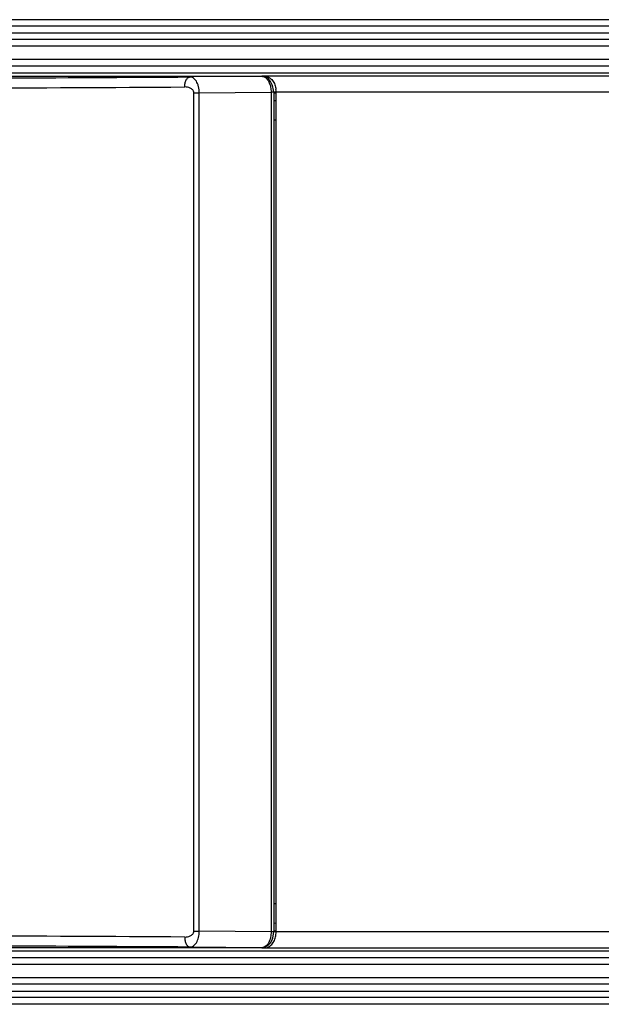
# Model space of a CAD drawing. Units: inches. Extents: x 0 to 415, y 0 to 292.
# Drawn here: x 37 to 46, y 254 to 270 of the extents above; entities that cross this region are included whole.
import ezdxf

# ---------------------------------------------------------------- set-up
doc = ezdxf.new("R2010")
doc.units = ezdxf.units.IN
doc.header["$MEASUREMENT"] = 0
doc.layers.add('Layer 1', color=7, linetype='Continuous')

# ---------------------------------------------------------------- blocks, each defined once
blk = doc.blocks.new('block 10538')
at = {"layer": 'Layer 1', "color": 7, "lineweight": 25}
blk.add_lwpolyline([(40.786, 268.715), (40.784, 268.75)], dxfattribs=at)
blk = doc.blocks.new('block 10539')
at = {"layer": 'Layer 1', "color": 7, "lineweight": 25}
blk.add_lwpolyline([(39.498, 255.184), (39.498, 268.704)], dxfattribs=at)
blk = doc.blocks.new('block 10540')
at = {"layer": 'Layer 1', "color": 7, "lineweight": 25}
blk.add_lwpolyline([(39.585, 255.184), (39.585, 268.704)], dxfattribs=at)
blk = doc.blocks.new('block 10541')
at = {"layer": 'Layer 1', "color": 7, "lineweight": 25}
blk.add_lwpolyline([(40.644, 268.972), (40.644, 268.96)], dxfattribs=at)
blk = doc.blocks.new('block 10542')
at = {"layer": 'Layer 1', "color": 7, "lineweight": 25}
blk.add_lwpolyline([(40.644, 254.916), (40.644, 254.928)], dxfattribs=at)
blk = doc.blocks.new('block 10543')
at = {"layer": 'Layer 1', "color": 7, "lineweight": 25}
blk.add_lwpolyline([(40.743, 268.715), (40.743, 255.172)], dxfattribs=at)
blk = doc.blocks.new('block 10544')
at = {"layer": 'Layer 1', "color": 7, "lineweight": 25}
blk.add_lwpolyline([(40.786, 268.715), (40.786, 255.172)], dxfattribs=at)
blk = doc.blocks.new('block 10545')
at = {"layer": 'Layer 1', "color": 253, "lineweight": 25}
blk.add_lwpolyline([(40.824, 255.173), (40.824, 268.715)], dxfattribs=at)
blk = doc.blocks.new('block 10546')
at = {"layer": 'Layer 1', "color": 7, "lineweight": 25}
blk.add_lwpolyline([(40.784, 255.142), (40.786, 255.172)], dxfattribs=at)
blk = doc.blocks.new('block 10547')
at = {"layer": 'Layer 1', "color": 7, "lineweight": 25}
blk.add_lwpolyline([(40.784, 268.75), (40.768, 268.823), (40.736, 268.889), (40.688, 268.94), (40.626, 268.968)], dxfattribs=at)
blk = doc.blocks.new('block 10817')
at = {"layer": 'Layer 1', "color": 7, "lineweight": 25}
blk.add_lwpolyline([(40.628, 254.92), (40.69, 254.95), (40.738, 255.002), (40.769, 255.068), (40.784, 255.142)], dxfattribs=at)
blk = doc.blocks.new('block 10895')
at = {"layer": 'Layer 1', "color": 7, "lineweight": 25}
blk.add_lwpolyline([(216.151, 254.004), (31.596, 254.004)], dxfattribs=at)
blk = doc.blocks.new('block 10896')
at = {"layer": 'Layer 1', "color": 7, "lineweight": 25}
blk.add_lwpolyline([(216.151, 254.111), (31.596, 254.111)], dxfattribs=at)
blk = doc.blocks.new('block 10897')
at = {"layer": 'Layer 1', "color": 7, "lineweight": 25}
blk.add_lwpolyline([(27.884, 254.218), (216.151, 254.218)], dxfattribs=at)
blk = doc.blocks.new('block 10898')
at = {"layer": 'Layer 1', "color": 7, "lineweight": 25}
blk.add_lwpolyline([(216.151, 254.326), (27.67, 254.326)], dxfattribs=at)
blk = doc.blocks.new('block 10899')
at = {"layer": 'Layer 1', "color": 7, "lineweight": 25}
blk.add_lwpolyline([(216.151, 254.433), (27.669, 254.433)], dxfattribs=at)
blk = doc.blocks.new('block 10911')
at = {"layer": 'Layer 1', "color": 7, "lineweight": 25}
blk.add_lwpolyline([(68.477, 254.648), (33.343, 254.648)], dxfattribs=at)
blk = doc.blocks.new('block 10924')
at = {"layer": 'Layer 1', "color": 7, "lineweight": 25}
blk.add_lwpolyline([(68.453, 254.755), (33.367, 254.755)], dxfattribs=at)
blk = doc.blocks.new('block 10933')
at = {"layer": 'Layer 1', "color": 7, "lineweight": 25}
blk.add_lwpolyline([(68.453, 254.862), (33.367, 254.862)], dxfattribs=at)
blk = doc.blocks.new('block 10942')
at = {"layer": 'Layer 1', "color": 253, "lineweight": 25}
blk.add_lwpolyline([(40.593, 254.916), (207.153, 254.916)], dxfattribs=at)
blk = doc.blocks.new('block 10943')
at = {"layer": 'Layer 1', "color": 7, "lineweight": 25}
blk.add_lwpolyline([(40.594, 254.916), (28.833, 254.916)], dxfattribs=at)
blk = doc.blocks.new('block 10944')
at = {"layer": 'Layer 1', "color": 7, "lineweight": 25}
blk.add_lwpolyline([(40.786, 255.172), (40.743, 255.172)], dxfattribs=at)
blk = doc.blocks.new('block 10946')
at = {"layer": 'Layer 1', "color": 253, "lineweight": 25}
blk.add_lwpolyline([(206.923, 255.173), (40.824, 255.173)], dxfattribs=at)
blk = doc.blocks.new('block 10948')
at = {"layer": 'Layer 1', "color": 7, "lineweight": 25}
blk.add_lwpolyline([(39.498, 255.184), (39.585, 255.184)], dxfattribs=at)
blk = doc.blocks.new('block 10950')
at = {"layer": 'Layer 1', "color": 253, "lineweight": 25}
blk.add_lwpolyline([(40.824, 255.184), (40.786, 255.184)], dxfattribs=at)
blk = doc.blocks.new('block 10974')
at = {"layer": 'Layer 1', "color": 7, "lineweight": 25}
blk.add_lwpolyline([(40.824, 255.625), (40.786, 255.625)], dxfattribs=at)
blk = doc.blocks.new('block 11009')
at = {"layer": 'Layer 1', "color": 7, "lineweight": 25}
blk.add_lwpolyline([(40.594, 254.916), (39.435, 254.928)], dxfattribs=at)
blk = doc.blocks.new('block 11010')
at = {"layer": 'Layer 1', "color": 7, "lineweight": 25}
blk.add_lwpolyline([(40.743, 255.172), (39.585, 255.184)], dxfattribs=at)
blk = doc.blocks.new('block 11039')
at = {"layer": 'Layer 1', "color": 7, "lineweight": 25}
blk.add_lwpolyline([(40.626, 268.968), (40.594, 268.972)], dxfattribs=at)
blk = doc.blocks.new('block 11121')
at = {"layer": 'Layer 1', "color": 7, "lineweight": 25}
blk.add_lwpolyline([(40.824, 255.31), (40.786, 255.309)], dxfattribs=at)
blk = doc.blocks.new('block 11358')
at = {"layer": 'Layer 1', "color": 7, "lineweight": 25}
blk.add_lwpolyline([(40.824, 268.578), (40.786, 268.578)], dxfattribs=at)
blk = doc.blocks.new('block 11539')
at = {"layer": 'Layer 1', "color": 7, "lineweight": 25}
blk.add_lwpolyline([(40.594, 254.916), (40.628, 254.92)], dxfattribs=at)
blk = doc.blocks.new('block 11572')
at = {"layer": 'Layer 1', "color": 7, "lineweight": 25}
blk.add_lwpolyline([(39.585, 268.704), (40.743, 268.715)], dxfattribs=at)
blk = doc.blocks.new('block 11573')
at = {"layer": 'Layer 1', "color": 7, "lineweight": 25}
blk.add_lwpolyline([(40.594, 268.972), (39.435, 268.96)], dxfattribs=at)
blk = doc.blocks.new('block 11593')
at = {"layer": 'Layer 1', "color": 7, "lineweight": 25}
blk.add_lwpolyline([(40.824, 268.263), (40.786, 268.263)], dxfattribs=at)
blk = doc.blocks.new('block 11610')
at = {"layer": 'Layer 1', "color": 253, "lineweight": 25}
blk.add_lwpolyline([(40.786, 268.704), (40.824, 268.704)], dxfattribs=at)
blk = doc.blocks.new('block 11613')
at = {"layer": 'Layer 1', "color": 7, "lineweight": 25}
blk.add_lwpolyline([(39.498, 268.704), (39.585, 268.704)], dxfattribs=at)
blk = doc.blocks.new('block 11618')
at = {"layer": 'Layer 1', "color": 253, "lineweight": 25}
blk.add_lwpolyline([(70.868, 268.715), (40.824, 268.715)], dxfattribs=at)
blk = doc.blocks.new('block 11619')
at = {"layer": 'Layer 1', "color": 7, "lineweight": 25}
blk.add_lwpolyline([(40.786, 268.715), (40.743, 268.715)], dxfattribs=at)
blk = doc.blocks.new('block 11621')
at = {"layer": 'Layer 1', "color": 7, "lineweight": 25}
blk.add_lwpolyline([(28.833, 268.972), (40.594, 268.972)], dxfattribs=at)
blk = doc.blocks.new('block 11625')
at = {"layer": 'Layer 1', "color": 253, "lineweight": 25}
blk.add_lwpolyline([(70.868, 268.972), (40.593, 268.972)], dxfattribs=at)
blk = doc.blocks.new('block 11634')
at = {"layer": 'Layer 1', "color": 7, "lineweight": 25}
blk.add_lwpolyline([(33.367, 269.026), (68.453, 269.026)], dxfattribs=at)
blk = doc.blocks.new('block 11655')
at = {"layer": 'Layer 1', "color": 7, "lineweight": 25}
blk.add_lwpolyline([(68.453, 269.133), (33.367, 269.133)], dxfattribs=at)
blk = doc.blocks.new('block 11671')
at = {"layer": 'Layer 1', "color": 7, "lineweight": 25}
blk.add_lwpolyline([(68.477, 269.24), (33.343, 269.24)], dxfattribs=at)
blk = doc.blocks.new('block 11682')
at = {"layer": 'Layer 1', "color": 7, "lineweight": 25}
blk.add_lwpolyline([(70.868, 269.455), (31.596, 269.455)], dxfattribs=at)
blk = doc.blocks.new('block 11685')
at = {"layer": 'Layer 1', "color": 7, "lineweight": 25}
blk.add_lwpolyline([(70.868, 269.562), (31.596, 269.562)], dxfattribs=at)
blk = doc.blocks.new('block 11689')
at = {"layer": 'Layer 1', "color": 7, "lineweight": 25}
blk.add_lwpolyline([(70.868, 269.669), (31.596, 269.669)], dxfattribs=at)
blk = doc.blocks.new('block 11692')
at = {"layer": 'Layer 1', "color": 7, "lineweight": 25}
blk.add_lwpolyline([(70.868, 269.777), (31.596, 269.777)], dxfattribs=at)
blk = doc.blocks.new('block 11695')
at = {"layer": 'Layer 1', "color": 7, "lineweight": 25}
blk.add_lwpolyline([(70.868, 269.884), (31.596, 269.884)], dxfattribs=at)
blk = doc.blocks.new('block 11709')
at = {"layer": 'Layer 1', "color": 7, "lineweight": 25}
blk.add_lwpolyline([(40.594, 268.972), (40.594, 268.972)], dxfattribs=at)
blk = doc.blocks.new('block 12929')
at = {"layer": 'Layer 1', "color": 7, "lineweight": 25}
blk.add_open_spline([(39.435, 254.928), (37.338, 254.94), (35.24, 254.948), (33.142, 254.951)], degree=3, dxfattribs=at)
blk = doc.blocks.new('block 12930')
at = {"layer": 'Layer 1', "color": 7, "lineweight": 25}
blk.add_open_spline([(39.349, 255.089), (36.974, 255.103), (34.6, 255.111), (32.225, 255.113)], degree=3, dxfattribs=at)
blk = doc.blocks.new('block 12962')
at = {"layer": 'Layer 1', "color": 253, "lineweight": 25}
blk.add_open_spline([(40.821, 255.129), (40.823, 255.144), (40.824, 255.158), (40.824, 255.173)], degree=3, dxfattribs=at)
blk = doc.blocks.new('block 13045')
at = {"layer": 'Layer 1', "color": 253, "lineweight": 25}
blk.add_open_spline([(40.824, 268.715), (40.824, 268.729), (40.823, 268.744), (40.821, 268.759)], degree=3, dxfattribs=at)
blk = doc.blocks.new('block 13065')
at = {"layer": 'Layer 1', "color": 7, "lineweight": 25}
blk.add_open_spline([(33.138, 268.936), (35.237, 268.94), (37.336, 268.948), (39.435, 268.96)], degree=3, dxfattribs=at)
blk = doc.blocks.new('block 13066')
at = {"layer": 'Layer 1', "color": 7, "lineweight": 25}
blk.add_open_spline([(32.227, 268.775), (34.601, 268.777), (36.975, 268.785), (39.349, 268.799)], degree=3, dxfattribs=at)
blk = doc.blocks.new('block 15787')
at = {"layer": 'Layer 1', "color": 7, "lineweight": 25}
blk.add_open_spline([(39.498, 268.704), (39.498, 268.713), (39.496, 268.722), (39.492, 268.73), (39.489, 268.738), (39.484, 268.745), (39.478, 268.752), (39.472, 268.758), (39.466, 268.763), (39.459, 268.768), (39.453, 268.773), (39.446, 268.777), (39.439, 268.78), (39.425, 268.787), (39.41, 268.792), (39.395, 268.795), (39.38, 268.798), (39.364, 268.799), (39.349, 268.799)], degree=3, knots=[0, 0, 0, 0, 1, 1, 1, 2, 2, 2, 3, 3, 3, 4, 4, 4, 5, 5, 5, 6, 6, 6, 6], dxfattribs=at)
blk = doc.blocks.new('block 15788')
at = {"layer": 'Layer 1', "color": 7, "lineweight": 25}
blk.add_open_spline([(39.349, 255.089), (39.364, 255.089), (39.38, 255.09), (39.395, 255.093), (39.41, 255.096), (39.425, 255.101), (39.439, 255.108), (39.446, 255.111), (39.453, 255.115), (39.46, 255.12), (39.466, 255.125), (39.473, 255.13), (39.478, 255.136), (39.484, 255.143), (39.489, 255.15), (39.492, 255.158), (39.496, 255.166), (39.498, 255.175), (39.498, 255.184)], degree=3, knots=[0, 0, 0, 0, 1, 1, 1, 2, 2, 2, 3, 3, 3, 4, 4, 4, 5, 5, 5, 6, 6, 6, 6], dxfattribs=at)
blk = doc.blocks.new('block 15816')
at = {"layer": 'Layer 1', "color": 7, "lineweight": 25}
blk.add_open_spline([(39.585, 268.704), (39.585, 268.722), (39.583, 268.74), (39.581, 268.758), (39.579, 268.775), (39.576, 268.792), (39.571, 268.808), (39.567, 268.824), (39.562, 268.839), (39.556, 268.853), (39.551, 268.867), (39.544, 268.879), (39.537, 268.891), (39.53, 268.902), (39.522, 268.912), (39.514, 268.921), (39.506, 268.929), (39.498, 268.937), (39.489, 268.943), (39.48, 268.948), (39.472, 268.953), (39.462, 268.956), (39.454, 268.958), (39.444, 268.96), (39.435, 268.96)], degree=3, knots=[0, 0, 0, 0, 1, 1, 1, 2, 2, 2, 3, 3, 3, 4, 4, 4, 5, 5, 5, 6, 6, 6, 7, 7, 7, 8, 8, 8, 8], dxfattribs=at)
blk = doc.blocks.new('block 15817')
at = {"layer": 'Layer 1', "color": 7, "lineweight": 25}
blk.add_open_spline([(40.593, 268.972), (40.602, 268.971), (40.61, 268.97), (40.619, 268.968), (40.627, 268.965), (40.636, 268.961), (40.643, 268.957)], degree=3, knots=[0, 0, 0, 0, 1, 1, 1, 2, 2, 2, 2], dxfattribs=at)
blk = doc.blocks.new('block 15818')
at = {"layer": 'Layer 1', "color": 7, "lineweight": 25}
blk.add_open_spline([(40.643, 268.957), (40.658, 268.948), (40.671, 268.936), (40.681, 268.922), (40.695, 268.906), (40.705, 268.887), (40.713, 268.868), (40.723, 268.845), (40.73, 268.821), (40.735, 268.797), (40.74, 268.77), (40.743, 268.743), (40.743, 268.715)], degree=3, knots=[0, 0, 0, 0, 1, 1, 1, 2, 2, 2, 3, 3, 3, 4, 4, 4, 4], dxfattribs=at)
blk = doc.blocks.new('block 15819')
at = {"layer": 'Layer 1', "color": 7, "lineweight": 25}
blk.add_open_spline([(39.435, 254.928), (39.444, 254.928), (39.454, 254.93), (39.462, 254.932), (39.472, 254.935), (39.481, 254.94), (39.489, 254.945), (39.498, 254.951), (39.506, 254.959), (39.514, 254.967), (39.522, 254.976), (39.53, 254.986), (39.537, 254.997), (39.553, 255.022), (39.564, 255.05), (39.571, 255.08), (39.58, 255.114), (39.585, 255.149), (39.585, 255.184)], degree=3, knots=[0, 0, 0, 0, 1, 1, 1, 2, 2, 2, 3, 3, 3, 4, 4, 4, 5, 5, 5, 6, 6, 6, 6], dxfattribs=at)
blk = doc.blocks.new('block 15820')
at = {"layer": 'Layer 1', "color": 7, "lineweight": 25}
blk.add_open_spline([(40.743, 255.172), (40.743, 255.145), (40.74, 255.116), (40.735, 255.089), (40.73, 255.064), (40.723, 255.04), (40.712, 255.017), (40.696, 254.982), (40.673, 254.948), (40.64, 254.929)], degree=3, knots=[0, 0, 0, 0, 1, 1, 1, 2, 2, 2, 3, 3, 3, 3], dxfattribs=at)
blk = doc.blocks.new('block 15821')
at = {"layer": 'Layer 1', "color": 7, "lineweight": 25}
blk.add_open_spline([(40.64, 254.929), (40.636, 254.927), (40.632, 254.925), (40.628, 254.924), (40.617, 254.919), (40.605, 254.916), (40.593, 254.916)], degree=3, knots=[0, 0, 0, 0, 1, 1, 1, 2, 2, 2, 2], dxfattribs=at)
blk = doc.blocks.new('block 15825')
at = {"layer": 'Layer 1', "color": 7, "lineweight": 25}
blk.add_open_spline([(39.349, 268.799), (39.349, 268.819), (39.351, 268.84), (39.355, 268.86), (39.359, 268.878), (39.365, 268.896), (39.374, 268.912), (39.378, 268.919), (39.382, 268.926), (39.387, 268.932), (39.392, 268.938), (39.396, 268.943), (39.402, 268.947), (39.407, 268.951), (39.413, 268.954), (39.418, 268.957), (39.424, 268.959), (39.43, 268.96), (39.435, 268.96)], degree=3, knots=[0, 0, 0, 0, 1, 1, 1, 2, 2, 2, 3, 3, 3, 4, 4, 4, 5, 5, 5, 6, 6, 6, 6], dxfattribs=at)
blk = doc.blocks.new('block 15826')
at = {"layer": 'Layer 1', "color": 7, "lineweight": 25}
blk.add_open_spline([(39.349, 255.089), (39.349, 255.068), (39.351, 255.048), (39.355, 255.028), (39.359, 255.01), (39.365, 254.992), (39.374, 254.976), (39.378, 254.969), (39.382, 254.962), (39.387, 254.956), (39.392, 254.95), (39.396, 254.945), (39.402, 254.941), (39.407, 254.937), (39.413, 254.934), (39.418, 254.931), (39.424, 254.929), (39.43, 254.928), (39.435, 254.928)], degree=3, knots=[0, 0, 0, 0, 1, 1, 1, 2, 2, 2, 3, 3, 3, 4, 4, 4, 5, 5, 5, 6, 6, 6, 6], dxfattribs=at)
blk = doc.blocks.new('block 16276')
at = {"layer": 'Layer 1', "color": 253, "lineweight": 25}
blk.add_open_spline([(40.644, 268.972), (40.655, 268.972), (40.667, 268.97), (40.678, 268.967), (40.69, 268.964), (40.701, 268.959), (40.711, 268.953), (40.733, 268.941), (40.751, 268.923), (40.766, 268.903), (40.782, 268.883), (40.794, 268.86), (40.803, 268.835), (40.812, 268.811), (40.818, 268.785), (40.821, 268.759)], degree=3, knots=[0, 0, 0, 0, 1, 1, 1, 2, 2, 2, 3, 3, 3, 4, 4, 4, 5, 5, 5, 5], dxfattribs=at)
blk = doc.blocks.new('block 16277')
at = {"layer": 'Layer 1', "color": 253, "lineweight": 25}
blk.add_open_spline([(40.644, 254.916), (40.655, 254.916), (40.667, 254.917), (40.678, 254.921), (40.69, 254.924), (40.701, 254.929), (40.711, 254.935), (40.733, 254.947), (40.751, 254.965), (40.766, 254.984), (40.782, 255.005), (40.794, 255.028), (40.803, 255.053), (40.812, 255.077), (40.818, 255.103), (40.821, 255.129)], degree=3, knots=[0, 0, 0, 0, 1, 1, 1, 2, 2, 2, 3, 3, 3, 4, 4, 4, 5, 5, 5, 5], dxfattribs=at)
blk = doc.blocks.new('block 16768')
at = {"layer": 'Layer 1', "color": 7, "lineweight": 25}
blk.add_lwpolyline([(40.824, 255.173), (40.786, 255.173)], dxfattribs=at)
blk = doc.blocks.new('block 16912')
at = {"layer": 'Layer 1', "color": 7, "lineweight": 25}
blk.add_lwpolyline([(40.824, 268.715), (40.786, 268.715)], dxfattribs=at)
blk = doc.blocks.new('block 6948')
at = {"layer": 'Layer 1'}
for name in ['block 11695', 'block 11692', 'block 11689', 'block 11685', 'block 11682', 'block 11671', 'block 11655', 'block 11634', 'block 11621', 'block 13065', 'block 15825', 'block 11573', 'block 15816', 'block 11625', 'block 15817', 'block 11039', 'block 11709', 'block 10547', 'block 15818', 'block 10541', 'block 16276', 'block 13066', 'block 15787', 'block 10539', 'block 11613', 'block 11572', 'block 10540', 'block 10543', 'block 11619', 'block 10538', 'block 10544', 'block 16912', 'block 11610', 'block 13045', 'block 10545', 'block 11618', 'block 11358', 'block 11593', 'block 10974', 'block 11121', 'block 12930', 'block 15788', 'block 15826', 'block 15819', 'block 10948', 'block 11010', 'block 10817', 'block 15820', 'block 16277', 'block 10944', 'block 10546', 'block 10950', 'block 16768', 'block 12962', 'block 10946', 'block 10943', 'block 12929', 'block 11009', 'block 15821', 'block 10942', 'block 11539', 'block 10542', 'block 10933', 'block 10924', 'block 10911', 'block 10899', 'block 10898', 'block 10897', 'block 10896', 'block 10895']:
    blk.add_blockref(name, (0, 0), dxfattribs=at)

msp = doc.modelspace()

# ---------------------------------------------------------------- block references
at = {"layer": 'Layer 1'}
msp.add_blockref('block 6948', (0, 0), dxfattribs=at)

doc.saveas('drawing.dxf')
